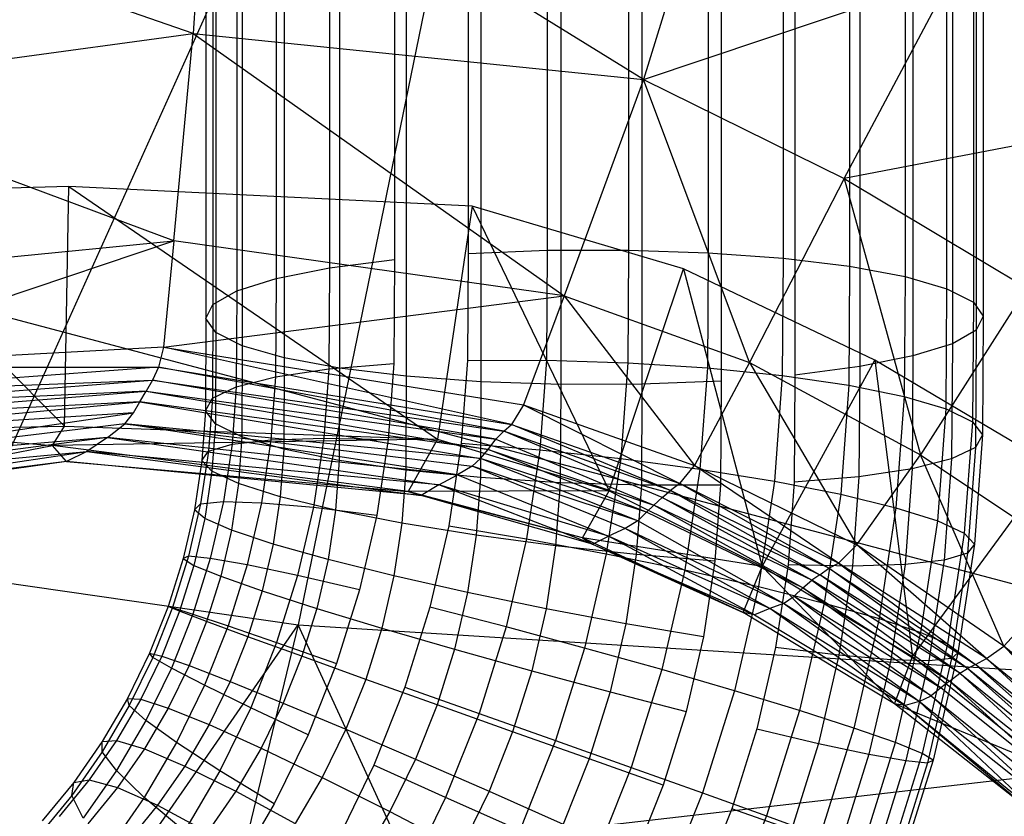
# Model space of a CAD drawing. Extents: x -329 to 319, y -335 to 385.
# Drawn here: x -59 to -39, y -62 to -46 of the extents above; entities that cross this region are included whole.
import ezdxf

# ---------------------------------------------------------------- set-up
doc = ezdxf.new("R2010")
doc.units = 0
doc.layers.get('0').update_dxf_attribs({"color": 13, "linetype": 'CONTINUOUS'})

# ---------------------------------------------------------------- blocks, each defined once
blk = doc.blocks.new('CYLINDER02_1')
for p, q in [((-57.03, -30.331, 398.276), (-57.03, -45.596, 400.968)), ((-55.441, -30.268, 398.637), (-55.441, -45.533, 401.329)), ((-53.811, -30.263, 398.665), (-53.811, -45.528, 401.357)), ((-52.21, -30.317, 398.359), (-52.21, -45.582, 401.05)), ((-50.709, -30.427, 397.731), (-50.709, -45.693, 400.423)), ((-59.811, -30.621, 396.631), (-59.811, -45.887, 399.322)), ((-58.508, -30.451, 397.597), (-58.508, -45.716, 400.289)), ((-49.373, -30.59, 396.81), (-49.373, -45.855, 399.502)), ((-48.261, -30.797, 395.635), (-48.261, -46.062, 398.327)), ((-60.881, -30.835, 395.419), (-60.881, -46.1, 398.11)), ((-61.671, -31.083, 394.014), (-61.671, -46.348, 396.706)), ((-47.421, -46.305, 396.951), (-47.421, -31.04, 394.259)), ((-62.148, -31.354, 392.478), (-62.148, -46.619, 395.17)), ((-46.89, -31.307, 392.74), (-46.89, -46.573, 395.432)), ((-46.691, -31.588, 391.146), (-46.691, -46.854, 393.838)), ((-62.29, -31.636, 390.878), (-62.29, -46.901, 393.57)), ((-62.092, -31.917, 389.284), (-62.092, -47.182, 391.976)), ((-46.833, -31.871, 389.546), (-46.833, -47.136, 392.238)), ((-61.561, -32.185, 387.765), (-61.561, -47.45, 390.457)), ((-47.31, -32.141, 388.01), (-47.31, -47.407, 390.702)), ((-48.101, -32.389, 386.606), (-48.101, -47.654, 389.297)), ((-60.721, -32.427, 386.389), (-60.721, -47.693, 389.081)), ((-59.609, -32.634, 385.214), (-59.609, -47.9, 387.906)), ((-58.273, -32.797, 384.293), (-58.273, -48.062, 386.985)), ((-50.473, -32.773, 384.427), (-50.473, -48.038, 387.119)), ((-49.171, -32.603, 385.394), (-49.171, -47.868, 388.085)), ((-56.772, -32.908, 383.666), (-56.771, -48.173, 386.357)), ((-55.171, -32.962, 383.359), (-55.171, -48.227, 386.051)), ((-53.54, -32.957, 383.387), (-53.54, -48.222, 386.079)), ((-51.951, -32.893, 383.748), (-51.951, -48.158, 386.44)), ((-57.03, -45.596, 400.968), (-57.043, -47.745, 401.34)), ((-57.03, -45.596, 400.968), (-55.441, -45.533, 401.329)), ((-55.441, -45.533, 401.329), (-55.455, -47.741, 401.712)), ((-55.441, -45.533, 401.329), (-53.811, -45.528, 401.357)), ((-53.811, -45.528, 401.357), (-53.826, -47.792, 401.749)), ((-53.811, -45.528, 401.357), (-52.21, -45.582, 401.05)), ((-52.21, -45.582, 401.05), (-52.226, -47.895, 401.451)), ((-52.21, -45.582, 401.05), (-50.709, -45.693, 400.423)), ((-59.811, -45.887, 399.322), (-58.508, -45.716, 400.289)), ((-58.508, -45.716, 400.289), (-58.52, -47.803, 400.651)), ((-50.709, -45.693, 400.423), (-50.725, -48.047, 400.83)), ((-50.709, -45.693, 400.423), (-49.373, -45.855, 399.502)), ((-60.881, -46.1, 398.11), (-59.811, -45.887, 399.322)), ((-59.811, -45.887, 399.322), (-59.822, -47.914, 399.675)), ((-49.373, -45.855, 399.502), (-49.39, -48.24, 399.914)), ((-49.373, -45.855, 399.502), (-48.261, -46.062, 398.327)), ((-61.671, -46.348, 396.706), (-60.881, -46.1, 398.11)), ((-60.881, -46.1, 398.11), (-60.891, -48.072, 398.453)), ((-48.261, -46.062, 398.327), (-48.278, -48.466, 398.743)), ((-48.261, -46.062, 398.327), (-47.421, -46.305, 396.951)), ((-62.148, -46.619, 395.17), (-61.671, -46.348, 396.706)), ((-61.671, -46.348, 396.706), (-61.68, -48.27, 397.04)), ((-47.438, -48.715, 397.367), (-47.421, -46.305, 396.951)), ((-47.421, -46.305, 396.951), (-46.89, -46.573, 395.432)), ((-62.29, -46.901, 393.57), (-62.148, -46.619, 395.17)), ((-62.148, -46.619, 395.17), (-62.157, -48.5, 395.497)), ((-46.89, -46.573, 395.432), (-46.907, -48.976, 395.848)), ((-46.89, -46.573, 395.432), (-46.691, -46.854, 393.838)), ((-62.29, -46.901, 393.57), (-62.298, -48.752, 393.892)), ((-62.092, -47.182, 391.976), (-62.29, -46.901, 393.57)), ((-46.691, -46.854, 393.838), (-46.833, -47.136, 392.238)), ((-46.691, -46.854, 393.838), (-46.708, -49.238, 394.25)), ((-62.092, -47.182, 391.976), (-62.099, -49.014, 392.295)), ((-61.561, -47.45, 390.457), (-62.092, -47.182, 391.976)), ((-46.833, -47.136, 392.238), (-47.31, -47.407, 390.702)), ((-46.833, -47.136, 392.238), (-46.85, -49.49, 392.645)), ((-47.31, -47.407, 390.702), (-48.101, -47.654, 389.297)), ((-47.31, -47.407, 390.702), (-47.326, -49.72, 391.102)), ((-61.561, -47.45, 390.457), (-61.568, -49.275, 390.776)), ((-60.721, -47.693, 389.081), (-61.561, -47.45, 390.457)), ((-60.721, -47.693, 389.081), (-60.728, -49.524, 389.4)), ((-59.609, -47.9, 387.906), (-60.721, -47.693, 389.081)), ((-59.822, -47.914, 399.675), (-58.52, -47.803, 400.651)), ((-58.52, -47.803, 400.651), (-58.633, -49.328, 400.867)), ((-57.043, -47.745, 401.34), (-57.166, -49.406, 401.575)), ((-57.043, -47.745, 401.34), (-55.455, -47.741, 401.712)), ((-55.455, -47.741, 401.712), (-55.588, -49.536, 401.965)), ((-55.455, -47.741, 401.712), (-53.826, -47.792, 401.749)), ((-53.826, -47.792, 401.749), (-53.967, -49.712, 402.02)), ((-53.826, -47.792, 401.749), (-52.226, -47.895, 401.451)), ((-48.101, -47.654, 389.297), (-49.171, -47.868, 388.085)), ((-48.101, -47.654, 389.297), (-48.116, -49.918, 389.69)), ((-60.891, -48.072, 398.453), (-59.822, -47.914, 399.675)), ((-59.822, -47.914, 399.675), (-59.924, -49.305, 399.871)), ((-59.609, -47.9, 387.906), (-59.616, -49.75, 388.229)), ((-58.273, -48.062, 386.985), (-59.609, -47.9, 387.906)), ((-52.226, -47.895, 401.451), (-52.376, -49.926, 401.738)), ((-52.226, -47.895, 401.451), (-50.725, -48.047, 400.83)), ((-49.171, -47.868, 388.085), (-50.473, -48.038, 387.119)), ((-49.171, -47.868, 388.085), (-49.185, -50.076, 388.468)), ((-61.68, -48.27, 397.04), (-60.891, -48.072, 398.453)), ((-60.891, -48.072, 398.453), (-60.984, -49.338, 398.632)), ((-58.273, -48.062, 386.985), (-58.281, -49.943, 387.313)), ((-56.771, -48.173, 386.357), (-58.273, -48.062, 386.985)), ((-56.771, -48.173, 386.357), (-56.781, -50.095, 386.692)), ((-55.171, -48.227, 386.051), (-56.771, -48.173, 386.357)), ((-51.951, -48.158, 386.44), (-53.54, -48.222, 386.079)), ((-51.951, -48.158, 386.44), (-51.963, -50.245, 386.802)), ((-50.725, -48.047, 400.83), (-50.882, -50.169, 401.13)), ((-50.725, -48.047, 400.83), (-49.39, -48.24, 399.914)), ((-50.473, -48.038, 387.119), (-50.486, -50.187, 387.491)), ((-62.157, -48.5, 395.497), (-61.68, -48.27, 397.04)), ((-61.68, -48.27, 397.04), (-61.766, -49.426, 397.204)), ((-55.171, -48.227, 386.051), (-55.181, -50.198, 386.394)), ((-53.54, -48.222, 386.079), (-55.171, -48.227, 386.051)), ((-53.54, -48.222, 386.079), (-53.551, -50.249, 386.431)), ((-49.39, -48.24, 399.914), (-49.552, -50.43, 400.224)), ((-49.39, -48.24, 399.914), (-48.278, -48.466, 398.743)), ((-62.298, -48.752, 393.892), (-62.157, -48.5, 395.497)), ((-62.157, -48.5, 395.497), (-62.235, -49.564, 395.648)), ((-48.278, -48.466, 398.743), (-48.443, -50.698, 399.058)), ((-48.278, -48.466, 398.743), (-47.438, -48.715, 397.367)), ((-62.298, -48.752, 393.892), (-62.372, -49.748, 394.033)), ((-62.099, -49.014, 392.295), (-62.298, -48.752, 393.892)), ((-47.604, -50.962, 397.685), (-47.438, -48.715, 397.367)), ((-47.438, -48.715, 397.367), (-46.907, -48.976, 395.848)), ((-46.907, -48.976, 395.848), (-47.072, -51.209, 396.163)), ((-46.907, -48.976, 395.848), (-46.708, -49.238, 394.25)), ((-62.099, -49.014, 392.295), (-62.169, -49.968, 392.43)), ((-61.568, -49.275, 390.776), (-62.099, -49.014, 392.295)), ((-61.766, -49.426, 397.204), (-60.984, -49.338, 398.632)), ((-61.568, -49.275, 390.776), (-61.637, -50.215, 390.908)), ((-60.728, -49.524, 389.4), (-61.568, -49.275, 390.776)), ((-60.984, -49.338, 398.632), (-61.175, -50.599, 398.764)), ((-60.984, -49.338, 398.632), (-59.924, -49.305, 399.871)), ((-59.924, -49.305, 399.871), (-60.134, -50.691, 400.016)), ((-59.924, -49.305, 399.871), (-58.633, -49.328, 400.867)), ((-58.633, -49.328, 400.867), (-58.863, -50.847, 401.026)), ((-46.708, -49.238, 394.25), (-46.87, -51.429, 394.56)), ((-46.708, -49.238, 394.25), (-46.85, -49.49, 392.645)), ((-62.235, -49.564, 395.648), (-62.396, -50.624, 395.759)), ((-62.372, -49.748, 394.033), (-62.235, -49.564, 395.648)), ((-62.235, -49.564, 395.648), (-61.766, -49.426, 397.204)), ((-61.766, -49.426, 397.204), (-61.94, -50.577, 397.324)), ((-60.728, -49.524, 389.4), (-60.799, -50.478, 389.535)), ((-59.616, -49.75, 388.229), (-60.728, -49.524, 389.4)), ((-57.166, -49.406, 401.575), (-57.417, -51.061, 401.748)), ((-57.166, -49.406, 401.575), (-55.588, -49.536, 401.965)), ((-55.588, -49.536, 401.965), (-55.859, -51.324, 402.152)), ((-55.588, -49.536, 401.965), (-53.967, -49.712, 402.02)), ((-46.85, -49.49, 392.645), (-47.326, -49.72, 391.102)), ((-46.85, -49.49, 392.645), (-47.006, -51.612, 392.945)), ((-62.372, -49.748, 394.033), (-62.522, -50.739, 394.137)), ((-62.169, -49.968, 392.43), (-62.372, -49.748, 394.033)), ((-59.616, -49.75, 388.229), (-59.69, -50.746, 388.369)), ((-58.281, -49.943, 387.313), (-59.616, -49.75, 388.229)), ((-53.967, -49.712, 402.02), (-54.258, -51.624, 402.22)), ((-53.967, -49.712, 402.02), (-52.376, -49.926, 401.738)), ((-47.326, -49.72, 391.102), (-48.116, -49.918, 389.69)), ((-47.326, -49.72, 391.102), (-47.476, -51.75, 391.39)), ((-62.169, -49.968, 392.43), (-62.313, -50.917, 392.529)), ((-61.637, -50.215, 390.908), (-62.169, -49.968, 392.43)), ((-58.281, -49.943, 387.313), (-58.359, -51.008, 387.463)), ((-56.781, -50.095, 386.692), (-58.281, -49.943, 387.313)), ((-52.376, -49.926, 401.738), (-52.682, -51.948, 401.949)), ((-52.376, -49.926, 401.738), (-50.882, -50.169, 401.13)), ((-48.116, -49.918, 389.69), (-49.185, -50.076, 388.468)), ((-48.116, -49.918, 389.69), (-48.257, -51.838, 389.961)), ((-56.781, -50.095, 386.692), (-56.866, -51.251, 386.855)), ((-55.181, -50.198, 386.394), (-56.781, -50.095, 386.692)), ((-50.882, -50.169, 401.13), (-51.202, -52.282, 401.351)), ((-50.882, -50.169, 401.13), (-49.552, -50.43, 400.224)), ((-49.185, -50.076, 388.468), (-50.486, -50.187, 387.491)), ((-49.185, -50.076, 388.468), (-49.317, -51.871, 388.722)), ((-61.637, -50.215, 390.908), (-61.779, -51.15, 391.006)), ((-60.799, -50.478, 389.535), (-61.637, -50.215, 390.908)), ((-55.181, -50.198, 386.394), (-55.274, -51.465, 386.573)), ((-53.551, -50.249, 386.431), (-55.181, -50.198, 386.394)), ((-53.551, -50.249, 386.431), (-53.654, -51.64, 386.628)), ((-51.963, -50.245, 386.802), (-53.551, -50.249, 386.431)), ((-51.963, -50.245, 386.802), (-52.075, -51.77, 387.018)), ((-50.486, -50.187, 387.491), (-50.609, -51.848, 387.726)), ((-62.396, -50.624, 395.759), (-61.94, -50.577, 397.324)), ((-61.94, -50.577, 397.324), (-62.203, -51.715, 397.4)), ((-61.94, -50.577, 397.324), (-61.175, -50.599, 398.764)), ((-60.799, -50.478, 389.535), (-60.943, -51.428, 389.634)), ((-59.69, -50.746, 388.369), (-60.799, -50.478, 389.535)), ((-49.552, -50.43, 400.224), (-49.882, -52.612, 400.452)), ((-49.552, -50.43, 400.224), (-48.443, -50.698, 399.058)), ((-62.522, -50.739, 394.137), (-62.748, -51.72, 394.203)), ((-62.396, -50.624, 395.759), (-62.638, -51.672, 395.829)), ((-62.522, -50.739, 394.137), (-62.396, -50.624, 395.759)), ((-62.313, -50.917, 392.529), (-62.522, -50.739, 394.137)), ((-61.175, -50.599, 398.764), (-61.463, -51.846, 398.848)), ((-61.175, -50.599, 398.764), (-60.134, -50.691, 400.016)), ((-60.134, -50.691, 400.016), (-60.451, -52.06, 400.108)), ((-60.134, -50.691, 400.016), (-58.863, -50.847, 401.026)), ((-59.69, -50.746, 388.369), (-59.84, -51.738, 388.473)), ((-58.359, -51.008, 387.463), (-59.69, -50.746, 388.369)), ((-48.443, -50.698, 399.058), (-48.78, -52.922, 399.291)), ((-48.443, -50.698, 399.058), (-47.604, -50.962, 397.685)), ((-62.313, -50.917, 392.529), (-62.53, -51.856, 392.592)), ((-61.779, -51.15, 391.006), (-62.313, -50.917, 392.529)), ((-58.863, -50.847, 401.026), (-59.21, -52.348, 401.126)), ((-47.944, -53.2, 397.919), (-47.604, -50.962, 397.685)), ((-47.604, -50.962, 397.685), (-47.072, -51.209, 396.163)), ((-61.779, -51.15, 391.006), (-61.993, -52.075, 391.068)), ((-60.943, -51.428, 389.634), (-61.779, -51.15, 391.006)), ((-58.359, -51.008, 387.463), (-58.52, -52.067, 387.574)), ((-56.866, -51.251, 386.855), (-58.359, -51.008, 387.463)), ((-57.417, -51.061, 401.748), (-57.795, -52.697, 401.858)), ((-57.417, -51.061, 401.748), (-55.859, -51.324, 402.152)), ((-56.866, -51.251, 386.855), (-57.04, -52.402, 386.976)), ((-55.274, -51.465, 386.573), (-56.866, -51.251, 386.855)), ((-55.859, -51.324, 402.152), (-56.267, -53.091, 402.271)), ((-55.859, -51.324, 402.152), (-54.258, -51.624, 402.22)), ((-47.072, -51.209, 396.163), (-47.409, -53.432, 396.396)), ((-47.072, -51.209, 396.163), (-46.87, -51.429, 394.56)), ((-60.943, -51.428, 389.634), (-61.159, -52.367, 389.697)), ((-59.84, -51.738, 388.473), (-60.943, -51.428, 389.634)), ((-55.274, -51.465, 386.573), (-55.465, -52.726, 386.705)), ((-53.654, -51.64, 386.628), (-55.274, -51.465, 386.573)), ((-46.87, -51.429, 394.56), (-47.201, -53.61, 394.788)), ((-46.87, -51.429, 394.56), (-47.006, -51.612, 392.945)), ((-62.748, -51.72, 394.203), (-63.049, -52.682, 394.23)), ((-62.638, -51.672, 395.829), (-62.959, -52.701, 395.858)), ((-62.638, -51.672, 395.829), (-62.748, -51.72, 394.203)), ((-62.748, -51.72, 394.203), (-62.53, -51.856, 392.592)), ((-62.203, -51.715, 397.4), (-62.638, -51.672, 395.829)), ((-62.203, -51.715, 397.4), (-62.552, -52.832, 397.432)), ((-61.463, -51.846, 398.848), (-62.203, -51.715, 397.4)), ((-59.84, -51.738, 388.473), (-60.067, -52.719, 388.539)), ((-58.52, -52.067, 387.574), (-59.84, -51.738, 388.473)), ((-54.258, -51.624, 402.22), (-54.694, -53.515, 402.347)), ((-54.258, -51.624, 402.22), (-52.682, -51.948, 401.949)), ((-53.654, -51.64, 386.628), (-53.864, -53.026, 386.773)), ((-52.075, -51.77, 387.018), (-53.654, -51.64, 386.628)), ((-47.476, -51.75, 391.39), (-48.257, -51.838, 389.961)), ((-47.476, -51.75, 391.39), (-47.782, -53.773, 391.601)), ((-47.006, -51.612, 392.945), (-47.476, -51.75, 391.39)), ((-47.006, -51.612, 392.945), (-47.327, -53.725, 393.166)), ((-62.53, -51.856, 392.592), (-62.818, -52.778, 392.618)), ((-62.53, -51.856, 392.592), (-61.993, -52.075, 391.068)), ((-61.463, -51.846, 398.848), (-61.845, -53.07, 398.882)), ((-60.451, -52.06, 400.108), (-61.463, -51.846, 398.848)), ((-52.682, -51.948, 401.949), (-53.144, -53.948, 402.083)), ((-52.682, -51.948, 401.949), (-51.202, -52.282, 401.351)), ((-52.075, -51.77, 387.018), (-52.306, -53.289, 387.177)), ((-50.609, -51.848, 387.726), (-50.86, -53.503, 387.899)), ((-49.317, -51.871, 388.722), (-50.609, -51.848, 387.726)), ((-49.317, -51.871, 388.722), (-49.588, -53.659, 388.909)), ((-48.257, -51.838, 389.961), (-49.317, -51.871, 388.722)), ((-48.257, -51.838, 389.961), (-48.547, -53.75, 390.161)), ((-61.993, -52.075, 391.068), (-62.276, -52.983, 391.094)), ((-61.993, -52.075, 391.068), (-61.159, -52.367, 389.697)), ((-60.451, -52.06, 400.108), (-60.871, -53.405, 400.146)), ((-59.21, -52.348, 401.126), (-60.451, -52.06, 400.108)), ((-58.52, -52.067, 387.574), (-58.762, -53.115, 387.644)), ((-57.04, -52.402, 386.976), (-58.52, -52.067, 387.574)), ((-59.21, -52.348, 401.126), (-59.67, -53.822, 401.168)), ((-51.202, -52.282, 401.351), (-51.685, -54.372, 401.491)), ((-51.202, -52.282, 401.351), (-49.882, -52.612, 400.452)), ((-61.159, -52.367, 389.697), (-61.447, -53.288, 389.723)), ((-61.159, -52.367, 389.697), (-60.067, -52.719, 388.539)), ((-57.04, -52.402, 386.976), (-57.303, -53.54, 387.052)), ((-55.465, -52.726, 386.705), (-57.04, -52.402, 386.976)), ((-63.049, -52.682, 394.23), (-63.422, -53.619, 394.219)), ((-62.959, -52.701, 395.858), (-63.357, -53.702, 395.846)), ((-63.049, -52.682, 394.23), (-62.959, -52.701, 395.858)), ((-62.818, -52.778, 392.618), (-63.049, -52.682, 394.23)), ((-62.959, -52.701, 395.858), (-62.552, -52.832, 397.432)), ((-60.067, -52.719, 388.539), (-60.367, -53.681, 388.566)), ((-60.067, -52.719, 388.539), (-58.762, -53.115, 387.644)), ((-57.795, -52.697, 401.858), (-58.296, -54.302, 401.903)), ((-56.267, -53.091, 402.271), (-57.795, -52.697, 401.858)), ((-55.465, -52.726, 386.705), (-55.753, -53.973, 386.788)), ((-53.864, -53.026, 386.773), (-55.465, -52.726, 386.705)), ((-49.882, -52.612, 400.452), (-50.38, -54.768, 400.596)), ((-49.882, -52.612, 400.452), (-48.78, -52.922, 399.291)), ((-62.818, -52.778, 392.618), (-63.175, -53.675, 392.608)), ((-62.552, -52.832, 397.432), (-62.984, -53.919, 397.419)), ((-62.276, -52.983, 391.094), (-62.818, -52.778, 392.618)), ((-62.552, -52.832, 397.432), (-61.845, -53.07, 398.882)), ((-48.78, -52.922, 399.291), (-49.288, -55.12, 399.438)), ((-48.78, -52.922, 399.291), (-47.944, -53.2, 397.919)), ((-62.276, -52.983, 391.094), (-62.628, -53.867, 391.083)), ((-61.845, -53.07, 398.882), (-62.319, -54.261, 398.868)), ((-61.447, -53.288, 389.723), (-62.276, -52.983, 391.094)), ((-61.845, -53.07, 398.882), (-60.871, -53.405, 400.146)), ((-58.762, -53.115, 387.644), (-59.083, -54.144, 387.673)), ((-58.762, -53.115, 387.644), (-57.303, -53.54, 387.052)), ((-56.267, -53.091, 402.271), (-56.809, -54.826, 402.32)), ((-54.694, -53.515, 402.347), (-56.267, -53.091, 402.271)), ((-53.864, -53.026, 386.773), (-54.18, -54.396, 386.864)), ((-52.306, -53.289, 387.177), (-53.864, -53.026, 386.773)), ((-61.447, -53.288, 389.723), (-61.804, -54.186, 389.712)), ((-60.367, -53.681, 388.566), (-61.447, -53.288, 389.723)), ((-52.306, -53.289, 387.177), (-52.652, -54.79, 387.277)), ((-48.454, -55.412, 398.067), (-47.944, -53.2, 397.919)), ((-47.944, -53.2, 397.919), (-47.409, -53.432, 396.396)), ((-60.871, -53.405, 400.146), (-61.391, -54.714, 400.13)), ((-60.871, -53.405, 400.146), (-59.67, -53.822, 401.168)), ((-57.303, -53.54, 387.052), (-57.652, -54.656, 387.084)), ((-57.303, -53.54, 387.052), (-55.753, -53.973, 386.788)), ((-54.694, -53.515, 402.347), (-55.273, -55.37, 402.4)), ((-53.144, -53.948, 402.083), (-54.694, -53.515, 402.347)), ((-50.86, -53.503, 387.899), (-51.237, -55.139, 388.009)), ((-49.588, -53.659, 388.909), (-50.86, -53.503, 387.899)), ((-47.409, -53.432, 396.396), (-47.917, -55.631, 396.543)), ((-47.409, -53.432, 396.396), (-47.201, -53.61, 394.788)), ((-63.422, -53.619, 394.219), (-63.864, -54.525, 394.169)), ((-63.357, -53.702, 395.846), (-63.83, -54.669, 395.793)), ((-63.175, -53.675, 392.608), (-63.598, -54.542, 392.56)), ((-63.357, -53.702, 395.846), (-63.422, -53.619, 394.219)), ((-63.422, -53.619, 394.219), (-63.175, -53.675, 392.608)), ((-62.984, -53.919, 397.419), (-63.357, -53.702, 395.846)), ((-63.175, -53.675, 392.608), (-62.628, -53.867, 391.083)), ((-60.367, -53.681, 388.566), (-60.74, -54.618, 388.555)), ((-59.083, -54.144, 387.673), (-60.367, -53.681, 388.566)), ((-49.588, -53.659, 388.909), (-49.996, -55.427, 389.027)), ((-48.547, -53.75, 390.161), (-49.588, -53.659, 388.909)), ((-47.327, -53.725, 393.166), (-47.809, -55.815, 393.306)), ((-47.327, -53.725, 393.166), (-47.782, -53.773, 391.601)), ((-47.201, -53.61, 394.788), (-47.699, -55.767, 394.933)), ((-47.201, -53.61, 394.788), (-47.327, -53.725, 393.166)), ((-62.984, -53.919, 397.419), (-63.497, -54.969, 397.361)), ((-62.628, -53.867, 391.083), (-63.045, -54.72, 391.036)), ((-62.319, -54.261, 398.868), (-62.984, -53.919, 397.419)), ((-62.628, -53.867, 391.083), (-61.804, -54.186, 389.712)), ((-59.67, -53.822, 401.168), (-60.241, -55.256, 401.151)), ((-48.547, -53.75, 390.161), (-48.984, -55.641, 390.288)), ((-47.782, -53.773, 391.601), (-48.547, -53.75, 390.161)), ((-47.782, -53.773, 391.601), (-48.244, -55.772, 391.735)), ((-55.753, -53.973, 386.788), (-56.135, -55.196, 386.823)), ((-55.753, -53.973, 386.788), (-54.18, -54.396, 386.864)), ((-53.144, -53.948, 402.083), (-53.757, -55.91, 402.139)), ((-51.685, -54.372, 401.491), (-53.144, -53.948, 402.083)), ((-62.319, -54.261, 398.868), (-62.882, -55.412, 398.805)), ((-61.391, -54.714, 400.13), (-62.319, -54.261, 398.868)), ((-61.804, -54.186, 389.712), (-62.228, -55.052, 389.665)), ((-61.804, -54.186, 389.712), (-60.74, -54.618, 388.555)), ((-59.083, -54.144, 387.673), (-59.482, -55.145, 387.661)), ((-57.652, -54.656, 387.084), (-59.083, -54.144, 387.673)), ((-58.296, -54.302, 401.903), (-58.918, -55.866, 401.885)), ((-58.296, -54.302, 401.903), (-56.809, -54.826, 402.32)), ((-63.864, -54.525, 394.169), (-64.372, -55.391, 394.081)), ((-63.83, -54.669, 395.793), (-63.864, -54.525, 394.169)), ((-63.864, -54.525, 394.169), (-63.598, -54.542, 392.56)), ((-54.18, -54.396, 386.864), (-54.6, -55.74, 386.903)), ((-54.18, -54.396, 386.864), (-52.652, -54.79, 387.277)), ((-51.685, -54.372, 401.491), (-52.325, -56.422, 401.549)), ((-50.38, -54.768, 400.596), (-51.685, -54.372, 401.491)), ((-63.83, -54.669, 395.793), (-64.373, -55.595, 395.699)), ((-63.598, -54.542, 392.56), (-64.085, -55.372, 392.476)), ((-63.497, -54.969, 397.361), (-63.83, -54.669, 395.793)), ((-63.598, -54.542, 392.56), (-63.045, -54.72, 391.036)), ((-63.045, -54.72, 391.036), (-63.524, -55.538, 390.953)), ((-63.045, -54.72, 391.036), (-62.228, -55.052, 389.665)), ((-61.391, -54.714, 400.13), (-62.009, -55.978, 400.061)), ((-60.241, -55.256, 401.151), (-61.391, -54.714, 400.13)), ((-60.74, -54.618, 388.555), (-61.182, -55.523, 388.505)), ((-60.74, -54.618, 388.555), (-59.482, -55.145, 387.661)), ((-57.652, -54.656, 387.084), (-58.084, -55.744, 387.071)), ((-56.135, -55.196, 386.823), (-57.652, -54.656, 387.084)), ((-56.809, -54.826, 402.32), (-57.481, -56.515, 402.3)), ((-56.809, -54.826, 402.32), (-55.273, -55.37, 402.4)), ((-52.652, -54.79, 387.277), (-53.113, -56.263, 387.319)), ((-50.38, -54.768, 400.596), (-51.042, -56.885, 400.657)), ((-49.288, -55.12, 399.438), (-50.38, -54.768, 400.596)), ((-63.497, -54.969, 397.361), (-64.087, -55.975, 397.259)), ((-62.882, -55.412, 398.805), (-63.497, -54.969, 397.361)), ((-62.228, -55.052, 389.665), (-62.714, -55.882, 389.581)), ((-62.228, -55.052, 389.665), (-61.182, -55.523, 388.505)), ((-49.288, -55.12, 399.438), (-49.961, -57.278, 399.499)), ((-48.454, -55.412, 398.067), (-49.288, -55.12, 399.438)), ((-60.241, -55.256, 401.151), (-60.918, -56.642, 401.075)), ((-59.482, -55.145, 387.661), (-59.954, -56.112, 387.608)), ((-59.482, -55.145, 387.661), (-58.084, -55.744, 387.071)), ((-56.135, -55.196, 386.823), (-56.609, -56.388, 386.809)), ((-54.6, -55.74, 386.903), (-56.135, -55.196, 386.823)), ((-51.237, -55.139, 388.009), (-51.739, -56.744, 388.055)), ((-51.237, -55.139, 388.009), (-49.996, -55.427, 389.027)), ((-64.372, -55.391, 394.081), (-64.943, -56.213, 393.956)), ((-64.085, -55.372, 392.476), (-64.632, -56.159, 392.356)), ((-64.373, -55.595, 395.699), (-64.372, -55.391, 394.081)), ((-64.372, -55.391, 394.081), (-64.085, -55.372, 392.476)), ((-64.085, -55.372, 392.476), (-63.524, -55.538, 390.953)), ((-62.882, -55.412, 398.805), (-63.528, -56.514, 398.693)), ((-62.009, -55.978, 400.061), (-62.882, -55.412, 398.805)), ((-55.273, -55.37, 402.4), (-55.992, -57.176, 402.378)), ((-55.273, -55.37, 402.4), (-53.757, -55.91, 402.139)), ((-49.996, -55.427, 389.027), (-50.538, -57.161, 389.077)), ((-49.996, -55.427, 389.027), (-48.984, -55.641, 390.288)), ((-49.132, -57.583, 398.129), (-48.454, -55.412, 398.067)), ((-47.917, -55.631, 396.543), (-48.454, -55.412, 398.067)), ((-64.373, -55.595, 395.699), (-64.983, -56.473, 395.565)), ((-64.087, -55.975, 397.259), (-64.373, -55.595, 395.699)), ((-63.524, -55.538, 390.953), (-64.063, -56.313, 390.835)), ((-63.524, -55.538, 390.953), (-62.714, -55.882, 389.581)), ((-61.182, -55.523, 388.505), (-61.691, -56.39, 388.417)), ((-61.182, -55.523, 388.505), (-59.954, -56.112, 387.608)), ((-48.984, -55.641, 390.288), (-49.563, -57.496, 390.34)), ((-48.984, -55.641, 390.288), (-48.244, -55.772, 391.735)), ((-47.917, -55.631, 396.543), (-48.591, -57.788, 396.604)), ((-47.699, -55.767, 394.933), (-47.917, -55.631, 396.543)), ((-62.714, -55.882, 389.581), (-63.261, -56.669, 389.46)), ((-62.714, -55.882, 389.581), (-61.691, -56.39, 388.417)), ((-58.918, -55.866, 401.885), (-59.656, -57.376, 401.802)), ((-57.481, -56.515, 402.3), (-58.918, -55.866, 401.885)), ((-58.084, -55.744, 387.071), (-58.598, -56.794, 387.013)), ((-58.084, -55.744, 387.071), (-56.609, -56.388, 386.809)), ((-54.6, -55.74, 386.903), (-55.12, -57.049, 386.887)), ((-53.113, -56.263, 387.319), (-54.6, -55.74, 386.903)), ((-53.757, -55.91, 402.139), (-54.517, -57.82, 402.116)), ((-53.757, -55.91, 402.139), (-52.325, -56.422, 401.549)), ((-48.244, -55.772, 391.735), (-48.857, -57.734, 391.791)), ((-47.809, -55.815, 393.306), (-48.45, -57.865, 393.364)), ((-47.699, -55.767, 394.933), (-48.36, -57.884, 394.993)), ((-48.244, -55.772, 391.735), (-47.809, -55.815, 393.306)), ((-47.809, -55.815, 393.306), (-47.699, -55.767, 394.933)), ((-64.087, -55.975, 397.259), (-64.75, -56.929, 397.113)), ((-63.528, -56.514, 398.693), (-64.087, -55.975, 397.259)), ((-62.009, -55.978, 400.061), (-62.719, -57.188, 399.938)), ((-60.918, -56.642, 401.075), (-62.009, -55.978, 400.061)), ((-59.954, -56.112, 387.608), (-60.497, -57.038, 387.514)), ((-59.954, -56.112, 387.608), (-58.598, -56.794, 387.013)), ((-64.943, -56.213, 393.956), (-65.573, -56.984, 393.793)), ((-64.632, -56.159, 392.356), (-65.235, -56.897, 392.2)), ((-64.983, -56.473, 395.565), (-64.943, -56.213, 393.956)), ((-64.943, -56.213, 393.956), (-64.632, -56.159, 392.356)), ((-64.632, -56.159, 392.356), (-64.063, -56.313, 390.835)), ((-53.113, -56.263, 387.319), (-53.683, -57.698, 387.302)), ((-64.983, -56.473, 395.565), (-65.656, -57.297, 395.392)), ((-64.75, -56.929, 397.113), (-64.983, -56.473, 395.565)), ((-64.063, -56.313, 390.835), (-64.657, -57.04, 390.682)), ((-64.063, -56.313, 390.835), (-63.261, -56.669, 389.46)), ((-61.691, -56.39, 388.417), (-62.261, -57.212, 388.292)), ((-61.691, -56.39, 388.417), (-60.497, -57.038, 387.514)), ((-56.609, -56.388, 386.809), (-57.171, -57.538, 386.745)), ((-56.609, -56.388, 386.809), (-55.12, -57.049, 386.887)), ((-52.325, -56.422, 401.549), (-53.12, -58.419, 401.525)), ((-52.325, -56.422, 401.549), (-51.042, -56.885, 400.657)), ((-63.528, -56.514, 398.693), (-64.254, -57.559, 398.533)), ((-63.261, -56.669, 389.46), (-63.864, -57.408, 389.305)), ((-62.719, -57.188, 399.938), (-63.528, -56.514, 398.693)), ((-63.261, -56.669, 389.46), (-62.261, -57.212, 388.292)), ((-60.918, -56.642, 401.075), (-61.696, -57.969, 400.94)), ((-57.481, -56.515, 402.3), (-58.278, -58.147, 402.21)), ((-55.992, -57.176, 402.378), (-57.481, -56.515, 402.3)), ((-58.598, -56.794, 387.013), (-59.187, -57.8, 386.911)), ((-58.598, -56.794, 387.013), (-57.171, -57.538, 386.745)), ((-51.739, -56.744, 388.055), (-52.361, -58.308, 388.036)), ((-51.042, -56.885, 400.657), (-51.861, -58.946, 400.632)), ((-50.538, -57.161, 389.077), (-51.739, -56.744, 388.055)), ((-51.042, -56.885, 400.657), (-49.961, -57.278, 399.499))]:
    blk.add_line(p, q)
blk = doc.blocks.new('GROUP016_1')
for p, q in [((-41.818, -38.19, 139.543), (-43.564, -43.885, 137.727)), ((-52.318, -38.448, 138.75), (-52.6, -42.962, 137.296)), ((-43.564, -43.885, 137.727), (-52.318, -38.448, 138.75)), ((-52.6, -42.962, 137.296), (-61.426, -39.887, 138.106)), ((-43.564, -43.885, 137.727), (-37.38, -41.807, 139.246)), ((-39.535, -45.87, 137.711), (-37.38, -41.807, 139.246)), ((-61.066, -44.111, 136.659), (-52.6, -42.962, 137.296)), ((-52.986, -47.121, 134.833), (-52.6, -42.962, 137.296)), ((-52.6, -42.962, 137.296), (-43.564, -43.885, 137.727)), ((-52.6, -42.962, 137.296), (-45.158, -48.226, 135.239)), ((-43.564, -43.885, 137.727), (-45.158, -48.226, 135.239)), ((-43.564, -43.885, 137.727), (-39.535, -45.87, 137.711)), ((-41.436, -49.566, 135.347), (-43.564, -43.885, 137.727)), ((-52.986, -47.121, 134.833), (-61.066, -44.111, 136.659)), ((-33.648, -44.743, 139.119), (-39.535, -45.87, 137.711)), ((-55.099, -46.029, 78.382), (-59.848, -46.16, 78.73)), ((-55.182, -50.842, 77.71), (-55.099, -46.029, 78.382)), ((-47.004, -46.427, 78.51), (-55.099, -46.029, 78.382)), ((-55.099, -46.029, 78.382), (-47.7, -51.103, 77.384)), ((-39.535, -45.87, 137.711), (-41.436, -49.566, 135.347)), ((-39.535, -45.87, 137.711), (-35.872, -48.068, 137.7)), ((-39.535, -45.87, 137.711), (-38.003, -51.413, 135.362)), ((-59.848, -46.16, 78.73), (-55.182, -50.842, 77.71)), ((-47.004, -46.427, 78.51), (-47.7, -51.103, 77.384)), ((-47.004, -46.427, 78.51), (-44.252, -52.137, 78.306)), ((-42.759, -47.682, 79.548), (-47.004, -46.427, 78.51)), ((-60.69, -47.871, 134.132), (-52.986, -47.121, 134.833)), ((-60.496, -49.65, 129.841), (-52.986, -47.121, 134.833)), ((-52.986, -47.121, 134.833), (-53.194, -49.253, 130.46)), ((-45.158, -48.226, 135.239), (-52.986, -47.121, 134.833)), ((-44.252, -52.137, 78.306), (-42.759, -47.682, 79.548)), ((-42.759, -47.682, 79.548), (-41.181, -53.658, 78.598)), ((-38.923, -49.513, 79.755), (-42.759, -47.682, 79.548)), ((-35.872, -48.068, 137.7), (-38.003, -51.413, 135.362)), ((-53.194, -49.253, 130.46), (-45.158, -48.226, 135.239)), ((-45.158, -48.226, 135.239), (-45.969, -50.412, 130.908)), ((-45.158, -48.226, 135.239), (-41.436, -49.566, 135.347)), ((-45.158, -48.226, 135.239), (-42.538, -51.627, 131.064)), ((-53.194, -49.253, 130.46), (-60.496, -49.65, 129.841)), ((-53.194, -49.253, 130.46), (-53.299, -49.657, 125.554)), ((-53.194, -49.253, 130.46), (-45.969, -50.412, 130.908)), ((-46.212, -50.808, 125.968), (-53.194, -49.253, 130.46)), ((-41.436, -49.566, 135.347), (-42.538, -51.627, 131.064)), ((-41.436, -49.566, 135.347), (-38.003, -51.413, 135.362)), ((-41.436, -49.566, 135.347), (-39.283, -53.223, 131.159)), ((-41.181, -53.658, 78.598), (-38.923, -49.513, 79.755)), ((-38.923, -49.513, 79.755), (-38.166, -55.464, 77.898)), ((-35.36, -51.624, 78.896), (-38.923, -49.513, 79.755)), ((-53.299, -49.657, 125.554), (-60.511, -50.198, 125.086)), ((-60.496, -49.65, 129.841), (-53.299, -49.657, 125.554)), ((-53.299, -49.657, 125.554), (-53.418, -49.915, 120.633)), ((-53.299, -49.657, 125.554), (-46.212, -50.808, 125.968)), ((-46.367, -50.944, 121.016), (-53.299, -49.657, 125.554)), ((-60.572, -50.472, 120.259), (-53.418, -49.915, 120.633)), ((-60.511, -50.198, 125.086), (-53.418, -49.915, 120.633)), ((-53.418, -49.915, 120.633), (-53.543, -50.135, 115.704)), ((-53.418, -49.915, 120.633), (-46.367, -50.944, 121.016)), ((-46.524, -51.104, 116.062), (-53.418, -49.915, 120.633)), ((-60.654, -50.711, 115.377), (-53.543, -50.135, 115.704)), ((-53.543, -50.135, 115.704), (-60.572, -50.472, 120.259)), ((-53.669, -50.35, 110.752), (-53.543, -50.135, 115.704)), ((-53.543, -50.135, 115.704), (-46.684, -51.306, 111.102)), ((-53.543, -50.135, 115.704), (-46.524, -51.104, 116.062)), ((-60.727, -51.012, 110.452), (-53.669, -50.35, 110.752)), ((-53.669, -50.35, 110.752), (-60.654, -50.711, 115.377)), ((-53.796, -50.574, 105.778), (-53.669, -50.35, 110.752)), ((-53.669, -50.35, 110.752), (-46.833, -51.488, 106.119)), ((-46.684, -51.306, 111.102), (-53.669, -50.35, 110.752)), ((-61.013, -51.631, 100.516), (-53.796, -50.574, 105.778)), ((-53.796, -50.574, 105.778), (-60.727, -51.012, 110.452)), ((-53.974, -50.795, 100.795), (-53.796, -50.574, 105.778)), ((-45.969, -50.412, 130.908), (-46.212, -50.808, 125.968)), ((-45.969, -50.412, 130.908), (-42.538, -51.627, 131.064)), ((-45.969, -50.412, 130.908), (-42.832, -51.992, 126.13)), ((-53.974, -50.795, 100.795), (-61.013, -51.631, 100.516)), ((-59.246, -50.917, 77.941), (-55.182, -50.842, 77.71)), ((-59.246, -50.917, 77.941), (-55.424, -51.226, 80.49)), ((-55.424, -51.226, 80.49), (-55.182, -50.842, 77.71)), ((-55.182, -50.842, 77.71), (-47.7, -51.103, 77.384)), ((-54.322, -51.068, 95.751), (-53.974, -50.795, 100.795)), ((-53.974, -50.795, 100.795), (-47.002, -51.644, 101.112)), ((-46.833, -51.488, 106.119), (-53.974, -50.795, 100.795)), ((-47.299, -51.818, 96.152), (-53.974, -50.795, 100.795)), ((-46.524, -51.104, 116.062), (-46.367, -50.944, 121.016)), ((-46.367, -50.944, 121.016), (-46.212, -50.808, 125.968)), ((-43.19, -52.274, 116.229), (-46.367, -50.944, 121.016)), ((-43.02, -52.134, 121.177), (-46.367, -50.944, 121.016)), ((-43.02, -52.134, 121.177), (-46.212, -50.808, 125.968)), ((-46.212, -50.808, 125.968), (-42.832, -51.992, 126.13)), ((-54.322, -51.068, 95.751), (-61.331, -51.973, 95.445)), ((-54.322, -51.068, 95.751), (-61.013, -51.631, 100.516)), ((-47.7, -51.103, 77.384), (-55.424, -51.226, 80.49)), ((-54.322, -51.068, 95.751), (-54.737, -51.348, 90.659)), ((-47.299, -51.818, 96.152), (-54.322, -51.068, 95.751)), ((-54.322, -51.068, 95.751), (-47.669, -52.017, 91.245)), ((-47.7, -51.103, 77.384), (-48.285, -52.151, 81.87)), ((-47.7, -51.103, 77.384), (-44.252, -52.137, 78.306)), ((-46.684, -51.306, 111.102), (-46.524, -51.104, 116.062)), ((-46.524, -51.104, 116.062), (-43.355, -52.426, 111.27)), ((-62.147, -52.537, 84.601), (-55.424, -51.226, 80.49)), ((-61.683, -52.374, 90.239), (-54.737, -51.348, 90.659)), ((-61.331, -51.973, 95.445), (-54.737, -51.348, 90.659)), ((-48.285, -52.151, 81.87), (-55.424, -51.226, 80.49)), ((-55.141, -51.548, 85.393), (-55.424, -51.226, 80.49)), ((-54.737, -51.348, 90.659), (-55.141, -51.548, 85.393)), ((-47.669, -52.017, 91.245), (-54.737, -51.348, 90.659)), ((-54.737, -51.348, 90.659), (-48.026, -52.23, 86.468)), ((-46.833, -51.488, 106.119), (-46.684, -51.306, 111.102)), ((-46.684, -51.306, 111.102), (-43.355, -52.426, 111.27)), ((-43.506, -52.569, 106.292), (-46.684, -51.306, 111.102)), ((-55.141, -51.548, 85.393), (-62.147, -52.537, 84.601)), ((-55.141, -51.548, 85.393), (-61.683, -52.374, 90.239)), ((-48.026, -52.23, 86.468), (-55.141, -51.548, 85.393)), ((-55.141, -51.548, 85.393), (-48.285, -52.151, 81.87)), ((-47.002, -51.644, 101.112), (-46.833, -51.488, 106.119)), ((-43.678, -52.737, 101.301), (-46.833, -51.488, 106.119)), ((-43.506, -52.569, 106.292), (-46.833, -51.488, 106.119)), ((-39.283, -53.223, 131.159), (-38.003, -51.413, 135.362)), ((-36.33, -55.257, 131.226), (-38.003, -51.413, 135.362)), ((-38.003, -51.413, 135.362), (-34.798, -53.564, 135.352)), ((-47.002, -51.644, 101.112), (-47.299, -51.818, 96.152)), ((-43.933, -52.891, 96.355), (-47.002, -51.644, 101.112)), ((-43.678, -52.737, 101.301), (-47.002, -51.644, 101.112)), ((-42.832, -51.992, 126.13), (-42.538, -51.627, 131.064)), ((-39.653, -53.587, 126.256), (-42.538, -51.627, 131.064)), ((-42.538, -51.627, 131.064), (-39.283, -53.223, 131.159)), ((-38.166, -55.464, 77.898), (-35.36, -51.624, 78.896)), ((-47.669, -52.017, 91.245), (-47.299, -51.818, 96.152)), ((-47.299, -51.818, 96.152), (-44.265, -53.047, 91.497)), ((-44.252, -52.137, 78.306), (-48.285, -52.151, 81.87)), ((-48.285, -52.151, 81.87), (-48.026, -52.23, 86.468)), ((-44.789, -53.083, 82.336), (-48.285, -52.151, 81.87)), ((-47.669, -52.017, 91.245), (-48.026, -52.23, 86.468)), ((-44.59, -53.209, 86.794), (-47.669, -52.017, 91.245)), ((-44.265, -53.047, 91.497), (-47.669, -52.017, 91.245)), ((-44.789, -53.083, 82.336), (-44.252, -52.137, 78.306)), ((-44.252, -52.137, 78.306), (-41.181, -53.658, 78.598)), ((-43.19, -52.274, 116.229), (-43.02, -52.134, 121.177)), ((-42.832, -51.992, 126.13), (-43.02, -52.134, 121.177)), ((-39.846, -53.692, 121.31), (-43.02, -52.134, 121.177)), ((-43.02, -52.134, 121.177), (-40.027, -53.821, 116.37)), ((-39.846, -53.692, 121.31), (-42.832, -51.992, 126.13)), ((-39.653, -53.587, 126.256), (-42.832, -51.992, 126.13)), ((-44.789, -53.083, 82.336), (-48.026, -52.23, 86.468)), ((-44.59, -53.209, 86.794), (-48.026, -52.23, 86.468)), ((-43.355, -52.426, 111.27), (-43.19, -52.274, 116.229)), ((-43.19, -52.274, 116.229), (-40.027, -53.821, 116.37)), ((-40.187, -53.932, 111.422), (-43.19, -52.274, 116.229)), ((-43.355, -52.426, 111.27), (-43.506, -52.569, 106.292)), ((-40.364, -54.086, 106.459), (-43.355, -52.426, 111.27)), ((-40.187, -53.932, 111.422), (-43.355, -52.426, 111.27)), ((-43.678, -52.737, 101.301), (-43.933, -52.891, 96.355)), ((-43.678, -52.737, 101.301), (-43.506, -52.569, 106.292)), ((-40.752, -54.397, 96.531), (-43.678, -52.737, 101.301)), ((-40.364, -54.086, 106.459), (-43.506, -52.569, 106.292)), ((-43.933, -52.891, 96.355), (-44.265, -53.047, 91.497)), ((-41.032, -54.496, 91.708), (-43.933, -52.891, 96.355)), ((-40.752, -54.397, 96.531), (-43.933, -52.891, 96.355)), ((-41.181, -53.658, 78.598), (-44.789, -53.083, 82.336)), ((-41.563, -54.578, 82.534), (-44.789, -53.083, 82.336)), ((-44.789, -53.083, 82.336), (-44.59, -53.209, 86.794)), ((-44.59, -53.209, 86.794), (-44.265, -53.047, 91.497)), ((-41.339, -54.626, 87.009), (-44.265, -53.047, 91.497)), ((-41.032, -54.496, 91.708), (-44.265, -53.047, 91.497)), ((-44.59, -53.209, 86.794), (-41.339, -54.626, 87.009)), ((-44.59, -53.209, 86.794), (-41.563, -54.578, 82.534)), ((-39.283, -53.223, 131.159), (-39.653, -53.587, 126.256)), ((-36.68, -55.503, 126.34), (-39.283, -53.223, 131.159)), ((-36.33, -55.257, 131.226), (-39.283, -53.223, 131.159)), ((-41.563, -54.578, 82.534), (-41.181, -53.658, 78.598)), ((-41.181, -53.658, 78.598), (-38.166, -55.464, 77.898)), ((-38.524, -56.409, 82.54), (-41.181, -53.658, 78.598)), ((-40.027, -53.821, 116.37), (-39.846, -53.692, 121.31)), ((-39.846, -53.692, 121.31), (-39.653, -53.587, 126.256)), ((-39.846, -53.692, 121.31), (-36.902, -55.621, 121.419)), ((-37.065, -55.705, 116.491), (-39.846, -53.692, 121.31)), ((-36.68, -55.503, 126.34), (-39.653, -53.587, 126.256)), ((-39.653, -53.587, 126.256), (-36.902, -55.621, 121.419)), ((-34.798, -53.564, 135.352), (-36.33, -55.257, 131.226)), ((-40.364, -54.086, 106.459), (-40.187, -53.932, 111.422)), ((-40.027, -53.821, 116.37), (-40.187, -53.932, 111.422)), ((-37.218, -55.795, 111.55), (-40.187, -53.932, 111.422)), ((-40.187, -53.932, 111.422), (-37.426, -55.958, 106.606)), ((-37.218, -55.795, 111.55), (-40.027, -53.821, 116.37)), ((-37.065, -55.705, 116.491), (-40.027, -53.821, 116.37)), ((-40.541, -54.255, 101.474), (-40.364, -54.086, 106.459)), ((-40.364, -54.086, 106.459), (-37.426, -55.958, 106.606)), ((-37.599, -56.09, 101.641), (-40.364, -54.086, 106.459)), ((-40.752, -54.397, 96.531), (-40.541, -54.255, 101.474)), ((-40.541, -54.255, 101.474), (-37.599, -56.09, 101.641)), ((-40.541, -54.255, 101.474), (-37.794, -56.255, 96.682)), ((-41.032, -54.496, 91.708), (-41.339, -54.626, 87.009)), ((-40.752, -54.397, 96.531), (-41.032, -54.496, 91.708)), ((-38.311, -56.445, 87.144), (-41.032, -54.496, 91.708)), ((-38.032, -56.367, 91.848), (-41.032, -54.496, 91.708)), ((-38.032, -56.367, 91.848), (-40.752, -54.397, 96.531)), ((-37.794, -56.255, 96.682), (-40.752, -54.397, 96.531)), ((-38.524, -56.409, 82.54), (-41.563, -54.578, 82.534)), ((-41.339, -54.626, 87.009), (-41.563, -54.578, 82.534)), ((-41.339, -54.626, 87.009), (-38.311, -56.445, 87.144)), ((-36.68, -55.503, 126.34), (-36.33, -55.257, 131.226)), ((-33.587, -57.534, 131.246), (-36.33, -55.257, 131.226)), ((-36.33, -55.257, 131.226), (-33.956, -57.729, 126.394)), ((-38.524, -56.409, 82.54), (-38.166, -55.464, 77.898)), ((-38.166, -55.464, 77.898), (-35.38, -57.718, 77.944)), ((-36.902, -55.621, 121.419), (-36.68, -55.503, 126.34)), ((-36.68, -55.503, 126.34), (-33.956, -57.729, 126.394)), ((-34.166, -57.817, 121.5), (-36.68, -55.503, 126.34)), ((-37.218, -55.795, 111.55), (-37.065, -55.705, 116.491)), ((-36.902, -55.621, 121.419), (-37.065, -55.705, 116.491)), ((-34.344, -57.907, 116.589), (-37.065, -55.705, 116.491)), ((-37.065, -55.705, 116.491), (-34.5, -57.989, 111.667)), ((-34.344, -57.907, 116.589), (-36.902, -55.621, 121.419)), ((-34.166, -57.817, 121.5), (-36.902, -55.621, 121.419)), ((-37.426, -55.958, 106.606), (-37.218, -55.795, 111.55)), ((-37.218, -55.795, 111.55), (-34.5, -57.989, 111.667)), ((-34.698, -58.124, 106.733), (-37.218, -55.795, 111.55)), ((-37.599, -56.09, 101.641), (-37.794, -56.255, 96.682)), ((-37.426, -55.958, 106.606), (-37.599, -56.09, 101.641)), ((-34.896, -58.264, 101.795), (-37.599, -56.09, 101.641)), ((-34.896, -58.264, 101.795), (-37.426, -55.958, 106.606)), ((-34.698, -58.124, 106.733), (-37.426, -55.958, 106.606)), ((-38.032, -56.367, 91.848), (-37.794, -56.255, 96.682)), ((-37.794, -56.255, 96.682), (-35.098, -58.422, 96.858)), ((-37.794, -56.255, 96.682), (-35.281, -58.555, 91.974)), ((-35.38, -57.718, 77.944), (-38.524, -56.409, 82.54)), ((-35.745, -58.604, 82.475), (-38.524, -56.409, 82.54)), ((-38.311, -56.445, 87.144), (-38.524, -56.409, 82.54)), ((-38.032, -56.367, 91.848), (-38.311, -56.445, 87.144)), ((-38.311, -56.445, 87.144), (-35.59, -58.664, 87.201)), ((-38.311, -56.445, 87.144), (-35.745, -58.604, 82.475)), ((-35.59, -58.664, 87.201), (-38.032, -56.367, 91.848)), ((-35.281, -58.555, 91.974), (-38.032, -56.367, 91.848))]:
    blk.add_line(p, q)
blk = doc.blocks.new('GROUP_5')
at = {"color": 250}
for name, p in [('GROUP016_1', (313.487, 328.143, 1.295)), ('CYLINDER02_1', (323.432, 326.365, 4.295))]:
    blk.add_blockref(name, p, dxfattribs=at)
blk = doc.blocks.new('GROUP_2')
blk.add_line((317.952, 263.962, 9.026), (170.018, 247.021, 11.445))
blk = doc.blocks.new('GROUP_3')
for p, q in [((47.746, 304.089, 29.713), (245.476, 251.681, 32.079)), ((197.697, 291.485, 58.306), (184.595, 262.36, 63.081)), ((197.697, 291.485, 58.306), (191.508, 261.358, 62.919)), ((184.595, 262.36, 63.081), (191.508, 261.358, 62.919)), ((176.027, 239.034, 67.232), (191.508, 261.358, 62.919)), ((191.508, 261.358, 62.919), (182.866, 225.561, 69.121)), ((191.508, 261.358, 62.919), (219.722, 259.593, 62.464)), ((197.571, 248.21, 64.847), (191.508, 261.358, 62.919))]:
    blk.add_line(p, q)

msp = doc.modelspace()

# ---------------------------------------------------------------- block references
for name, p in [('GROUP_5', (-316.042, -331.28, -1.295)), ('GROUP_3', (-244.56, -319.324, 428.581))]:
    msp.add_blockref(name, p)
at = {"color": 250}
msp.add_blockref('GROUP_2', (-243.4, -312.045, 401.165), dxfattribs=at)

doc.saveas('drawing.dxf')
